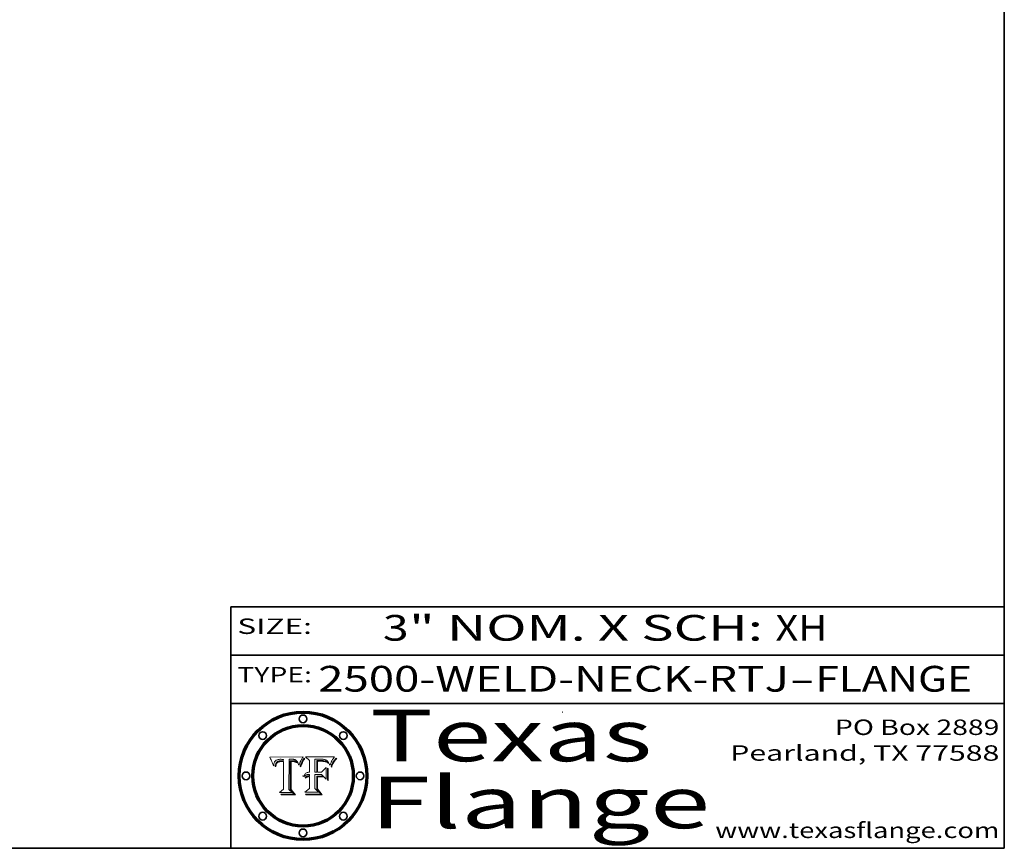
# Model space of a CAD drawing. Extents: x 0 to 10.8, y 0 to 8.2.
# Drawn here: x 6.9 to 10.8, y 0.2 to 3.5 of the extents above; entities that cross this region are included whole.
import ezdxf
from ezdxf.enums import TextEntityAlignment as Align

# ---------------------------------------------------------------- set-up
doc = ezdxf.new("R2010")
doc.units = 0
doc.header["$MEASUREMENT"] = 0
doc.layers.get('0').update_dxf_attribs({"lineweight": 13})
doc.layers.add('1', color=7, linetype='Continuous', lineweight=13)
doc.styles.get("Standard").update_dxf_attribs({"font": 'isocp.shx'})

# ---------------------------------------------------------------- blocks, each defined once
blk = doc.blocks.new('BLOCK1')
at = {"color": 7, "lineweight": 13, "ltscale": 0.03937}
for s, p, p2 in [('2500-WELD-NECK-RTJ', (8.088444, 0.858248), (9.914351, 0.858248)), ('FLANGE', (10.017399, 0.858248), (10.625019, 0.858248)), ('-', (9.915875, 0.858248), (10.015875, 0.858248))]:
    blk.add_text(s, height=0.1, dxfattribs=at).set_placement(p, p2, align=Align.FIT)
blk = doc.blocks.new('BLOCK2')
at = {"color": 7, "lineweight": 13, "ltscale": 0.03937}
for s, p, p2 in [('3', (8.339405, 1.055967), (8.439405, 1.055967)), ('" NOM. X SCH: ', (8.440929, 1.055967), (9.860741, 1.055967)), ('XH', (9.862265, 1.055967), (10.063789, 1.055967))]:
    blk.add_text(s, height=0.1, dxfattribs=at).set_placement(p, p2, align=Align.FIT)
blk = doc.blocks.new('BLOCK3')
at = {"color": 7, "lineweight": 13, "ltscale": 0.03937}
for s, p, p2 in [('PO Box 2889', (10.093103, 0.689966), (10.730818, 0.689966)), ('Pearland, TX 77588', (9.686702, 0.589966), (10.730818, 0.589966)), ('www.texasflange.com', (9.628644, 0.289966), (10.730818, 0.289966))]:
    blk.add_text(s, height=0.06, dxfattribs=at).set_placement(p, p2, align=Align.FIT)
blk = doc.blocks.new('BLOCK4')
at = {"color": 7, "lineweight": 13, "ltscale": 0.03937}
for s, p, p2 in [('Texas', (8.289209, 0.587871), (9.383692, 0.587871)), ('Flange', (8.289209, 0.327871), (9.608945, 0.327871))]:
    blk.add_text(s, height=0.2, dxfattribs=at).set_placement(p, p2, align=Align.FIT)
blk = doc.blocks.new('BLOCK5')
at = {"color": 7, "lineweight": 5, "ltscale": 0.00324}
blk.add_line((8.029831, 0.605292), (7.900255, 0.604209), dxfattribs=at)
at = {"color": 7, "lineweight": 5, "ltscale": 0.000103}
blk.add_line((7.900255, 0.604209), (7.902151, 0.600546), dxfattribs=at)
at = {"color": 7, "lineweight": 5, "ltscale": 0.0001}
blk.add_line((7.902151, 0.600546), (7.903945, 0.596951), dxfattribs=at)
at = {"color": 7, "lineweight": 5, "ltscale": 9.8e-05}
blk.add_line((7.903945, 0.596951), (7.905638, 0.593424), dxfattribs=at)
at = {"color": 7, "lineweight": 5, "ltscale": 9.5e-05}
for p, q in [((7.905638, 0.593424), (7.907229, 0.589967)), ((7.913659, 0.573722), (7.915938, 0.570681))]:
    blk.add_line(p, q, dxfattribs=at)
at = {"color": 7, "lineweight": 5, "ltscale": 9.3e-05}
blk.add_line((7.907229, 0.589967), (7.908719, 0.58658), dxfattribs=at)
at = {"color": 7, "lineweight": 5, "ltscale": 9e-05}
blk.add_line((7.908719, 0.58658), (7.910106, 0.583262), dxfattribs=at)
at = {"color": 7, "lineweight": 5, "ltscale": 8.7e-05}
blk.add_line((7.910106, 0.583262), (7.911392, 0.580013), dxfattribs=at)
at = {"color": 7, "lineweight": 5, "ltscale": 8.5e-05}
blk.add_line((7.911392, 0.580013), (7.912577, 0.576833), dxfattribs=at)
at = {"color": 7, "lineweight": 5, "ltscale": 8.2e-05}
blk.add_line((7.912577, 0.576833), (7.913659, 0.573722), dxfattribs=at)
at = {"color": 7, "lineweight": 5, "ltscale": 6.6e-05}
blk.add_line((7.915938, 0.570681), (7.916123, 0.573306), dxfattribs=at)
at = {"color": 7, "lineweight": 5, "ltscale": 6.2e-05}
for p, q in [((7.916123, 0.573306), (7.916418, 0.575775)), ((8.011871, 0.576531), (8.012525, 0.574142)), ((7.921734, 0.569565), (7.921454, 0.567111))]:
    blk.add_line(p, q, dxfattribs=at)
at = {"color": 7, "lineweight": 5, "ltscale": 5.9e-05}
for p, q in [((7.916418, 0.575775), (7.916824, 0.578087)), ((8.011163, 0.578771), (8.011871, 0.576531))]:
    blk.add_line(p, q, dxfattribs=at)
at = {"color": 7, "lineweight": 5, "ltscale": 5.5e-05}
for p, q in [((7.916824, 0.578087), (7.917339, 0.580242)), ((7.922543, 0.574013), (7.922096, 0.571866)), ((7.951177, 0.595142), (7.953361, 0.594908)), ((7.988236, 0.595943), (7.990431, 0.595799))]:
    blk.add_line(p, q, dxfattribs=at)
at = {"color": 7, "lineweight": 5, "ltscale": 5.2e-05}
for p, q in [((7.917339, 0.580242), (7.917966, 0.58224)), ((7.923073, 0.576006), (7.922543, 0.574013)), ((7.990431, 0.595799), (7.992506, 0.595562)), ((8.014802, 0.574562), (8.015467, 0.576534))]:
    blk.add_line(p, q, dxfattribs=at)
at = {"color": 7, "lineweight": 5, "ltscale": 5e-05}
for p, q in [((7.917966, 0.58224), (7.918703, 0.584081)), ((7.938912, 0.589269), (7.936934, 0.588921)), ((7.94287, 0.595557), (7.944881, 0.595532)), ((8.008726, 0.584579), (8.009591, 0.582795))]:
    blk.add_line(p, q, dxfattribs=at)
at = {"color": 7, "lineweight": 5, "ltscale": 4.7e-05}
for p, q in [((7.918703, 0.584081), (7.919549, 0.585767)), ((7.936934, 0.588921), (7.935095, 0.588473)), ((7.994457, 0.595229), (7.996287, 0.5948)), ((8.007806, 0.586212), (8.008726, 0.584579)), ((8.01683, 0.580272), (8.017528, 0.582038))]:
    blk.add_line(p, q, dxfattribs=at)
at = {"color": 7, "lineweight": 5, "ltscale": 4.5e-05}
for p, q in [((7.919549, 0.585767), (7.920506, 0.587294)), ((7.92513, 0.573132), (7.925573, 0.574872)), ((7.935095, 0.588473), (7.933397, 0.587925)), ((7.937799, 0.586203), (7.939577, 0.586511)), ((7.996287, 0.5948), (7.997995, 0.594276))]:
    blk.add_line(p, q, dxfattribs=at)
at = {"color": 7, "lineweight": 5, "ltscale": 4.3e-05}
for p, q in [((7.920506, 0.587294), (7.921574, 0.588665)), ((7.92516, 0.581064), (7.924381, 0.579533)), ((7.997995, 0.594276), (7.99958, 0.593658)), ((8.018954, 0.58536), (8.019684, 0.586917))]:
    blk.add_line(p, q, dxfattribs=at)
at = {"color": 7, "lineweight": 5, "ltscale": 4.2e-05}
for p, q in [((7.921574, 0.588665), (7.922751, 0.58988)), ((7.922751, 0.58988), (7.924063, 0.590958)), ((7.925573, 0.574872), (7.926092, 0.57648)), ((7.933397, 0.587925), (7.931839, 0.587279)), ((7.936151, 0.585809), (7.937799, 0.586203)), ((8.00581, 0.589025), (8.006836, 0.587694)), ((8.019684, 0.586917), (8.020426, 0.588405))]:
    blk.add_line(p, q, dxfattribs=at)
at = {"color": 7, "lineweight": 5, "ltscale": 4.8e-05}
for p, q in [((7.923684, 0.577847), (7.923073, 0.576006)), ((7.924766, 0.571259), (7.92513, 0.573132)), ((7.927152, 0.592775), (7.92893, 0.593513)), ((7.939577, 0.586511), (7.941484, 0.58673))]:
    blk.add_line(p, q, dxfattribs=at)
at = {"color": 7, "lineweight": 5, "ltscale": 4.6e-05}
for p, q in [((7.924381, 0.579533), (7.923684, 0.577847)), ((7.92553, 0.591923), (7.927152, 0.592775)), ((8.017528, 0.582038), (8.018235, 0.583734))]:
    blk.add_line(p, q, dxfattribs=at)
at = {"color": 7, "lineweight": 5, "ltscale": 4.4e-05}
for p, q in [((7.924063, 0.590958), (7.92553, 0.591923)), ((8.006836, 0.587694), (8.007806, 0.586212)), ((8.018235, 0.583734), (8.018954, 0.58536)), ((8.029019, 0.60375), (8.029831, 0.605292))]:
    blk.add_line(p, q, dxfattribs=at)
at = {"color": 7, "lineweight": 5, "ltscale": 4.1e-05}
for p, q in [((7.926023, 0.582444), (7.92516, 0.581064)), ((7.99958, 0.593658), (8.001043, 0.592944))]:
    blk.add_line(p, q, dxfattribs=at)
at = {"color": 7, "lineweight": 5, "ltscale": 3.9e-05}
for p, q in [((7.926968, 0.58367), (7.926023, 0.582444)), ((8.001043, 0.592944), (8.002384, 0.592136))]:
    blk.add_line(p, q, dxfattribs=at)
at = {"color": 7, "lineweight": 5, "ltscale": 7.7e-05}
blk.add_line((7.926092, 0.57648), (7.92736, 0.579297), dxfattribs=at)
at = {"color": 7, "lineweight": 5, "ltscale": 7.4e-05}
blk.add_line((7.929138, 0.585687), (7.926968, 0.58367), dxfattribs=at)
at = {"color": 7, "lineweight": 5, "ltscale": 6.9e-05}
for p, q in [((7.92736, 0.579297), (7.928935, 0.581582)), ((7.930843, 0.583356), (7.93324, 0.584759))]:
    blk.add_line(p, q, dxfattribs=at)
at = {"color": 7, "lineweight": 5, "ltscale": 5.1e-05}
for p, q in [((7.92893, 0.593513), (7.930864, 0.594138)), ((7.941484, 0.58673), (7.943519, 0.58686)), ((7.944881, 0.595532), (7.946936, 0.595454)), ((8.015467, 0.576534), (8.016143, 0.578438)), ((7.924478, 0.569252), (7.924766, 0.571259))]:
    blk.add_line(p, q, dxfattribs=at)
at = {"color": 7, "lineweight": 5, "ltscale": 6.5e-05}
blk.add_line((7.928935, 0.581582), (7.930843, 0.583356), dxfattribs=at)
at = {"color": 7, "lineweight": 5, "ltscale": 3.8e-05}
for p, q in [((7.930418, 0.586532), (7.929138, 0.585687)), ((7.93324, 0.584759), (7.93463, 0.585327)), ((8.002384, 0.592136), (8.003601, 0.591231)), ((8.003601, 0.591231), (8.004733, 0.590204))]:
    blk.add_line(p, q, dxfattribs=at)
at = {"color": 7, "lineweight": 5, "ltscale": 4e-05}
for p, q in [((7.931839, 0.587279), (7.930418, 0.586532)), ((7.93463, 0.585327), (7.936151, 0.585809)), ((8.004733, 0.590204), (8.00581, 0.589025)), ((8.020426, 0.588405), (8.021177, 0.589826))]:
    blk.add_line(p, q, dxfattribs=at)
at = {"color": 7, "lineweight": 5, "ltscale": 5.4e-05}
for p, q in [((7.930864, 0.594138), (7.932953, 0.594648)), ((7.943519, 0.58686), (7.945682, 0.586905)), ((7.949034, 0.595323), (7.951177, 0.595142)), ((8.014147, 0.572519), (8.014802, 0.574562)), ((7.924266, 0.567111), (7.924478, 0.569252))]:
    blk.add_line(p, q, dxfattribs=at)
at = {"color": 7, "lineweight": 5, "ltscale": 5.7e-05}
for p, q in [((7.932953, 0.594648), (7.9352, 0.595046)), ((7.943286, 0.589667), (7.941029, 0.589518)), ((8.012525, 0.574142), (8.014147, 0.572519))]:
    blk.add_line(p, q, dxfattribs=at)
at = {"color": 7, "lineweight": 5, "ltscale": 6e-05}
for p, q in [((7.9352, 0.595046), (7.9376, 0.595331)), ((7.945682, 0.589716), (7.943286, 0.589667))]:
    blk.add_line(p, q, dxfattribs=at)
at = {"color": 7, "lineweight": 5, "ltscale": 6.4e-05}
blk.add_line((7.9376, 0.595331), (7.940158, 0.5955), dxfattribs=at)
at = {"color": 7, "lineweight": 5, "ltscale": 5.3e-05}
for p, q in [((7.941029, 0.589518), (7.938912, 0.589269)), ((7.946936, 0.595454), (7.949034, 0.595323)), ((8.009591, 0.582795), (8.010404, 0.580859))]:
    blk.add_line(p, q, dxfattribs=at)
at = {"color": 7, "lineweight": 5, "ltscale": 6.8e-05}
blk.add_line((7.940158, 0.5955), (7.94287, 0.595557), dxfattribs=at)
at = {"color": 7, "lineweight": 5, "ltscale": 0.000162}
blk.add_line((7.952171, 0.589608), (7.945682, 0.589716), dxfattribs=at)
at = {"color": 7, "lineweight": 5, "ltscale": 0.000192}
blk.add_line((7.945682, 0.586905), (7.953361, 0.586796), dxfattribs=at)
at = {"color": 7, "lineweight": 5, "ltscale": 0.000136}
blk.add_line((7.953361, 0.594908), (7.952171, 0.589608), dxfattribs=at)
at = {"color": 7, "lineweight": 5, "ltscale": 0.00269}
blk.add_line((7.953361, 0.586796), (7.953361, 0.479178), dxfattribs=at)
at = {"color": 7, "lineweight": 5, "ltscale": 0.002931}
blk.add_line((7.974885, 0.478313), (7.976183, 0.595557), dxfattribs=at)
at = {"color": 7, "lineweight": 5, "ltscale": 4.9e-05}
for p, q in [((7.976183, 0.595557), (7.97813, 0.595713)), ((7.97813, 0.595713), (7.980077, 0.595835)), ((7.980077, 0.595835), (7.982024, 0.59592)), ((7.982024, 0.59592), (7.983971, 0.595973)), ((7.983971, 0.595973), (7.985918, 0.595991)), ((7.992506, 0.595562), (7.994457, 0.595229)), ((8.016143, 0.578438), (8.01683, 0.580272))]:
    blk.add_line(p, q, dxfattribs=at)
at = {"color": 7, "lineweight": 5, "ltscale": 5.8e-05}
for p, q in [((7.985918, 0.595991), (7.988236, 0.595943)), ((7.922096, 0.571866), (7.921734, 0.569565))]:
    blk.add_line(p, q, dxfattribs=at)
at = {"color": 7, "lineweight": 5, "ltscale": 5.6e-05}
blk.add_line((8.010404, 0.580859), (8.011163, 0.578771), dxfattribs=at)
at = {"color": 7, "lineweight": 5, "ltscale": 0.0004}
blk.add_line((8.021177, 0.589826), (8.029019, 0.60375), dxfattribs=at)
at = {"color": 7, "lineweight": 5, "ltscale": 7e-05}
blk.add_line((7.921454, 0.567111), (7.924266, 0.567111), dxfattribs=at)
at = {"color": 7, "lineweight": 5, "ltscale": 0.000493}
blk.add_line((7.953361, 0.479178), (7.93822, 0.466523), dxfattribs=at)
at = {"color": 7, "lineweight": 5, "ltscale": 0.001236}
blk.add_line((7.93822, 0.466523), (7.987647, 0.466523), dxfattribs=at)
at = {"color": 7, "lineweight": 5, "ltscale": 0.000434}
blk.add_line((7.987647, 0.466523), (7.974885, 0.478313), dxfattribs=at)
blk = doc.blocks.new('BLOCK6')
at = {"color": 7, "lineweight": 5, "ltscale": 0.000505}
blk.add_line((8.03978, 0.605292), (8.054382, 0.591339), dxfattribs=at)
at = {"color": 7, "lineweight": 5, "ltscale": 0.002807}
blk.add_line((8.152051, 0.605292), (8.03978, 0.605292), dxfattribs=at)
at = {"color": 7, "lineweight": 5, "ltscale": 0.001141}
blk.add_line((8.054382, 0.591339), (8.054382, 0.545696), dxfattribs=at)
at = {"color": 7, "lineweight": 5, "ltscale": 0.001265}
blk.add_line((8.076014, 0.545696), (8.076014, 0.596315), dxfattribs=at)
at = {"color": 7, "lineweight": 5, "ltscale": 0.0001}
blk.add_line((8.076014, 0.596315), (8.080016, 0.596207), dxfattribs=at)
at = {"color": 7, "lineweight": 5, "ltscale": 0.000262}
blk.add_line((8.080016, 0.596207), (8.090507, 0.596099), dxfattribs=at)
at = {"color": 7, "lineweight": 5, "ltscale": 7.8e-05}
for p, q in [((8.085749, 0.590474), (8.082612, 0.590366)), ((8.117954, 0.587933), (8.115029, 0.588965))]:
    blk.add_line(p, q, dxfattribs=at)
at = {"color": 7, "lineweight": 5, "ltscale": 0.001117}
blk.add_line((8.082612, 0.590366), (8.082612, 0.545696), dxfattribs=at)
at = {"color": 7, "lineweight": 5, "ltscale": 6.7e-05}
for p, q in [((8.085316, 0.587445), (8.087994, 0.58764)), ((8.120915, 0.584246), (8.123219, 0.582873)), ((8.036938, 0.537626), (8.03538, 0.535451)), ((8.043013, 0.542615), (8.040755, 0.541208))]:
    blk.add_line(p, q, dxfattribs=at)
at = {"color": 7, "lineweight": 5, "ltscale": 0.001044}
blk.add_line((8.085316, 0.545696), (8.085316, 0.587445), dxfattribs=at)
at = {"color": 7, "lineweight": 5, "ltscale": 6.8e-05}
for p, q in [((8.088465, 0.590591), (8.085749, 0.590474)), ((8.122807, 0.58518), (8.120546, 0.586671))]:
    blk.add_line(p, q, dxfattribs=at)
at = {"color": 7, "lineweight": 5, "ltscale": 6.3e-05}
for p, q in [((8.087994, 0.58764), (8.090491, 0.587792)), ((8.09689, 0.587987), (8.099417, 0.587969)), ((8.126338, 0.581511), (8.124737, 0.583461)), ((8.127607, 0.579333), (8.126338, 0.581511))]:
    blk.add_line(p, q, dxfattribs=at)
at = {"color": 7, "lineweight": 5, "ltscale": 7e-05}
for p, q in [((8.091251, 0.590682), (8.088465, 0.590591)), ((8.130044, 0.580736), (8.131463, 0.578313))]:
    blk.add_line(p, q, dxfattribs=at)
at = {"color": 7, "lineweight": 5, "ltscale": 5.8e-05}
for p, q in [((8.090491, 0.587792), (8.092805, 0.5879)), ((8.110827, 0.595125), (8.113085, 0.594648)), ((8.134311, 0.572844), (8.135177, 0.575007))]:
    blk.add_line(p, q, dxfattribs=at)
at = {"color": 7, "lineweight": 5, "ltscale": 0.000154}
blk.add_line((8.090507, 0.596099), (8.096672, 0.596207), dxfattribs=at)
at = {"color": 7, "lineweight": 5, "ltscale": 7.1e-05}
for p, q in [((8.094107, 0.590747), (8.091251, 0.590682)), ((8.102909, 0.596033), (8.10574, 0.595817)), ((8.113329, 0.586844), (8.116087, 0.586202)), ((8.140617, 0.587735), (8.14189, 0.590261))]:
    blk.add_line(p, q, dxfattribs=at)
at = {"color": 7, "lineweight": 5, "ltscale": 5.3e-05}
for p, q in [((8.092805, 0.5879), (8.094938, 0.587964)), ((8.104068, 0.587826), (8.106191, 0.5877)), ((8.124398, 0.58835), (8.125804, 0.586758)), ((8.136889, 0.57926), (8.137697, 0.581201))]:
    blk.add_line(p, q, dxfattribs=at)
at = {"color": 7, "lineweight": 5, "ltscale": 7.3e-05}
blk.add_line((8.097032, 0.590786), (8.094107, 0.590747), dxfattribs=at)
at = {"color": 7, "lineweight": 5, "ltscale": 4.9e-05}
for p, q in [((8.094938, 0.587964), (8.09689, 0.587987)), ((8.122994, 0.589734), (8.124398, 0.58835)), ((8.137697, 0.581201), (8.138474, 0.583019)), ((8.148372, 0.600311), (8.149522, 0.601895)), ((8.047222, 0.536498), (8.049152, 0.536744)), ((8.038381, 0.532799), (8.04004, 0.533868)), ((8.052347, 0.531458), (8.050394, 0.531249))]:
    blk.add_line(p, q, dxfattribs=at)
at = {"color": 7, "lineweight": 5, "ltscale": 8e-05}
for p, q in [((8.096672, 0.596207), (8.099887, 0.596163)), ((8.054382, 0.545696), (8.051189, 0.545309))]:
    blk.add_line(p, q, dxfattribs=at)
at = {"color": 7, "lineweight": 5, "ltscale": 7.5e-05}
for p, q in [((8.100026, 0.590798), (8.097032, 0.590786)), ((8.131463, 0.578313), (8.132887, 0.575682))]:
    blk.add_line(p, q, dxfattribs=at)
at = {"color": 7, "lineweight": 5, "ltscale": 6e-05}
blk.add_line((8.099417, 0.587969), (8.101811, 0.587915), dxfattribs=at)
at = {"color": 7, "lineweight": 5, "ltscale": 7.6e-05}
for p, q in [((8.099887, 0.596163), (8.102909, 0.596033)), ((8.051189, 0.545309), (8.048231, 0.544665))]:
    blk.add_line(p, q, dxfattribs=at)
at = {"color": 7, "lineweight": 5, "ltscale": 0.000106}
blk.add_line((8.104273, 0.590684), (8.100026, 0.590798), dxfattribs=at)
at = {"color": 7, "lineweight": 5, "ltscale": 5.6e-05}
for p, q in [((8.101811, 0.587915), (8.104068, 0.587826)), ((8.136049, 0.577196), (8.136889, 0.57926))]:
    blk.add_line(p, q, dxfattribs=at)
at = {"color": 7, "lineweight": 5, "ltscale": 9.8e-05}
blk.add_line((8.108189, 0.59034), (8.104273, 0.590684), dxfattribs=at)
at = {"color": 7, "lineweight": 5, "ltscale": 6.6e-05}
for p, q in [((8.10574, 0.595817), (8.108379, 0.595514)), ((8.118538, 0.585356), (8.120915, 0.584246)), ((8.128628, 0.582951), (8.130044, 0.580736)), ((8.03873, 0.539544), (8.036938, 0.537626)), ((8.040755, 0.541208), (8.03873, 0.539544))]:
    blk.add_line(p, q, dxfattribs=at)
at = {"color": 7, "lineweight": 5, "ltscale": 5e-05}
for p, q in [((8.106191, 0.5877), (8.108179, 0.58754)), ((8.11515, 0.594086), (8.117024, 0.593438)), ((8.049152, 0.536744), (8.051138, 0.536826))]:
    blk.add_line(p, q, dxfattribs=at)
at = {"color": 7, "lineweight": 5, "ltscale": 4.7e-05}
for p, q in [((8.108179, 0.58754), (8.110031, 0.587343)), ((8.032967, 0.530337), (8.033725, 0.528606))]:
    blk.add_line(p, q, dxfattribs=at)
at = {"color": 7, "lineweight": 5, "ltscale": 9.1e-05}
blk.add_line((8.111775, 0.589767), (8.108189, 0.59034), dxfattribs=at)
at = {"color": 7, "lineweight": 5, "ltscale": 6.2e-05}
blk.add_line((8.108379, 0.595514), (8.110827, 0.595125), dxfattribs=at)
at = {"color": 7, "lineweight": 5, "ltscale": 4.3e-05}
for p, q in [((8.110031, 0.587343), (8.111747, 0.587112)), ((8.118707, 0.592701), (8.120198, 0.591881)), ((8.120198, 0.591881), (8.121594, 0.59091)), ((8.13922, 0.584714), (8.139935, 0.586286))]:
    blk.add_line(p, q, dxfattribs=at)
at = {"color": 7, "lineweight": 5, "ltscale": 4e-05}
for p, q in [((8.111747, 0.587112), (8.113329, 0.586844)), ((8.139935, 0.586286), (8.140617, 0.587735)), ((8.052773, 0.536748), (8.054382, 0.53661)), ((8.045129, 0.526349), (8.046567, 0.527039)), ((8.046567, 0.527039), (8.048048, 0.527603)), ((8.048048, 0.527603), (8.049571, 0.528042)), ((8.049571, 0.528042), (8.051134, 0.528356)), ((8.051134, 0.528356), (8.052737, 0.528543))]:
    blk.add_line(p, q, dxfattribs=at)
at = {"color": 7, "lineweight": 5, "ltscale": 8.4e-05}
blk.add_line((8.115029, 0.588965), (8.111775, 0.589767), dxfattribs=at)
at = {"color": 7, "lineweight": 5, "ltscale": 5.4e-05}
for p, q in [((8.113085, 0.594648), (8.11515, 0.594086)), ((8.150747, 0.603555), (8.152051, 0.605292)), ((8.033725, 0.528606), (8.035222, 0.530168))]:
    blk.add_line(p, q, dxfattribs=at)
at = {"color": 7, "lineweight": 5, "ltscale": 6.5e-05}
for p, q in [((8.116087, 0.586202), (8.118538, 0.585356)), ((8.124737, 0.583461), (8.122807, 0.58518))]:
    blk.add_line(p, q, dxfattribs=at)
at = {"color": 7, "lineweight": 5, "ltscale": 4.6e-05}
for p, q in [((8.117024, 0.593438), (8.118707, 0.592701)), ((8.121594, 0.59091), (8.122994, 0.589734)), ((8.138474, 0.583019), (8.13922, 0.584714)), ((8.1473, 0.598802), (8.148372, 0.600311)), ((8.039021, 0.52592), (8.037725, 0.524604)), ((8.048522, 0.530904), (8.046733, 0.53042))]:
    blk.add_line(p, q, dxfattribs=at)
at = {"color": 7, "lineweight": 5, "ltscale": 7.2e-05}
for p, q in [((8.120546, 0.586671), (8.117954, 0.587933)), ((8.125449, 0.581235), (8.127607, 0.579333)), ((8.048231, 0.544665), (8.045504, 0.543768)), ((8.034058, 0.533022), (8.032967, 0.530337))]:
    blk.add_line(p, q, dxfattribs=at)
at = {"color": 7, "lineweight": 5, "ltscale": 6.9e-05}
for p, q in [((8.123219, 0.582873), (8.125449, 0.581235)), ((8.143089, 0.592394), (8.144543, 0.594729)), ((8.03538, 0.535451), (8.034058, 0.533022)), ((8.045504, 0.543768), (8.043013, 0.542615))]:
    blk.add_line(p, q, dxfattribs=at)
at = {"color": 7, "lineweight": 5, "ltscale": 5.7e-05}
blk.add_line((8.125804, 0.586758), (8.127215, 0.584958), dxfattribs=at)
at = {"color": 7, "lineweight": 5, "ltscale": 6.1e-05}
for p, q in [((8.127215, 0.584958), (8.128628, 0.582951)), ((8.14189, 0.590261), (8.143089, 0.592394))]:
    blk.add_line(p, q, dxfattribs=at)
at = {"color": 7, "lineweight": 5, "ltscale": 7.9e-05}
blk.add_line((8.132887, 0.575682), (8.134311, 0.572844), dxfattribs=at)
at = {"color": 7, "lineweight": 5, "ltscale": 5.9e-05}
blk.add_line((8.135177, 0.575007), (8.136049, 0.577196), dxfattribs=at)
at = {"color": 7, "lineweight": 5, "ltscale": 3.8e-05}
blk.add_line((8.144543, 0.594729), (8.145386, 0.596012), dxfattribs=at)
at = {"color": 7, "lineweight": 5, "ltscale": 4.1e-05}
for p, q in [((8.145386, 0.596012), (8.146304, 0.597369)), ((8.051138, 0.536826), (8.052773, 0.536748)), ((8.042372, 0.524592), (8.04373, 0.525533)), ((8.04373, 0.525533), (8.045129, 0.526349)), ((8.052737, 0.528543), (8.054382, 0.528606))]:
    blk.add_line(p, q, dxfattribs=at)
at = {"color": 7, "lineweight": 5, "ltscale": 4.4e-05}
for p, q in [((8.146304, 0.597369), (8.1473, 0.598802)), ((8.03978, 0.522333), (8.041057, 0.523526))]:
    blk.add_line(p, q, dxfattribs=at)
at = {"color": 7, "lineweight": 5, "ltscale": 5.2e-05}
for p, q in [((8.149522, 0.601895), (8.150747, 0.603555)), ((8.035222, 0.530168), (8.036774, 0.531566))]:
    blk.add_line(p, q, dxfattribs=at)
at = {"color": 7, "lineweight": 5, "ltscale": 4.8e-05}
for p, q in [((8.04004, 0.533868), (8.041754, 0.534771)), ((8.041754, 0.534771), (8.043522, 0.535512)), ((8.043522, 0.535512), (8.045345, 0.536087)), ((8.045345, 0.536087), (8.047222, 0.536498)), ((8.050394, 0.531249), (8.048522, 0.530904))]:
    blk.add_line(p, q, dxfattribs=at)
at = {"color": 7, "lineweight": 5, "ltscale": 0.000127}
blk.add_line((8.054382, 0.53661), (8.054382, 0.531527), dxfattribs=at)
at = {"color": 7, "lineweight": 5, "ltscale": 0.000165}
blk.add_line((8.082612, 0.545696), (8.076014, 0.545696), dxfattribs=at)
at = {"color": 7, "lineweight": 5, "ltscale": 0.001363}
blk.add_line((8.076014, 0.482097), (8.076014, 0.53661), dxfattribs=at)
at = {"color": 7, "lineweight": 5, "ltscale": 0.000619}
blk.add_line((8.076014, 0.53661), (8.100782, 0.53661), dxfattribs=at)
at = {"color": 7, "lineweight": 5, "ltscale": 0.000408}
blk.add_line((8.101647, 0.545696), (8.085316, 0.545696), dxfattribs=at)
at = {"color": 7, "lineweight": 5, "ltscale": 0.000639}
blk.add_line((8.100782, 0.53661), (8.118953, 0.518655), dxfattribs=at)
at = {"color": 7, "lineweight": 5, "ltscale": 0.000629}
blk.add_line((8.118953, 0.563975), (8.101647, 0.545696), dxfattribs=at)
at = {"color": 7, "lineweight": 5, "ltscale": 0.001133}
blk.add_line((8.118953, 0.518655), (8.118953, 0.563975), dxfattribs=at)
at = {"color": 7, "lineweight": 5, "ltscale": 5.1e-05}
for p, q in [((8.036774, 0.531566), (8.038381, 0.532799)), ((8.054382, 0.531527), (8.052347, 0.531458))]:
    blk.add_line(p, q, dxfattribs=at)
at = {"color": 7, "lineweight": 5, "ltscale": 7.7e-05}
blk.add_line((8.037725, 0.524604), (8.03978, 0.522333), dxfattribs=at)
at = {"color": 7, "lineweight": 5, "ltscale": 4.5e-05}
for p, q in [((8.0404, 0.527097), (8.039021, 0.52592)), ((8.041859, 0.528135), (8.0404, 0.527097)), ((8.043403, 0.529035), (8.041859, 0.528135)), ((8.045027, 0.529796), (8.043403, 0.529035)), ((8.046733, 0.53042), (8.045027, 0.529796))]:
    blk.add_line(p, q, dxfattribs=at)
at = {"color": 7, "lineweight": 5, "ltscale": 4.2e-05}
blk.add_line((8.041057, 0.523526), (8.042372, 0.524592), dxfattribs=at)
at = {"color": 7, "lineweight": 5, "ltscale": 0.001163}
blk.add_line((8.054382, 0.528606), (8.054382, 0.482097), dxfattribs=at)
at = {"color": 7, "lineweight": 5, "ltscale": 0.000564}
blk.add_line((8.054382, 0.482097), (8.036753, 0.468038), dxfattribs=at)
at = {"color": 7, "lineweight": 5, "ltscale": 0.001328}
blk.add_line((8.036753, 0.468038), (8.089859, 0.468038), dxfattribs=at)
at = {"color": 7, "lineweight": 5, "ltscale": 0.000493}
blk.add_line((8.089859, 0.468038), (8.076014, 0.482097), dxfattribs=at)

msp = doc.modelspace()

# ---------------------------------------------------------------- linework, layer by layer
at = {"color": 7, "lineweight": 13, "ltscale": 0.03937}
for points in [[(8.029831, 0.605292), (8.029019, 0.60375), (8.021177, 0.589826), (8.020426, 0.588405), (8.019684, 0.586917), (8.018954, 0.58536), (8.018235, 0.583734), (8.017528, 0.582038), (8.01683, 0.580272), (8.016143, 0.578438), (8.015467, 0.576534), (8.014802, 0.574562), (8.014147, 0.572519), (8.012525, 0.574142), (8.011871, 0.576531), (8.011163, 0.578771), (8.010404, 0.580859), (8.009591, 0.582795), (8.008726, 0.584579), (8.007806, 0.586212), (8.006836, 0.587694), (8.00581, 0.589025), (8.004733, 0.590204), (8.003601, 0.591231), (8.002384, 0.592136), (8.001043, 0.592944), (7.99958, 0.593658), (7.997995, 0.594276), (7.996287, 0.5948), (7.994457, 0.595229), (7.992506, 0.595562), (7.990431, 0.595799), (7.988236, 0.595943), (7.985918, 0.595991), (7.983971, 0.595973), (7.982024, 0.59592), (7.980077, 0.595835), (7.97813, 0.595713), (7.976183, 0.595557), (7.974885, 0.478313), (7.987647, 0.466523), (7.93822, 0.466523), (7.953361, 0.479178), (7.953361, 0.586796), (7.945682, 0.586905), (7.943519, 0.58686), (7.941484, 0.58673), (7.939577, 0.586511), (7.937799, 0.586203), (7.936151, 0.585809), (7.93463, 0.585327), (7.93324, 0.584759), (7.930843, 0.583356), (7.928935, 0.581582), (7.92736, 0.579297), (7.926092, 0.57648), (7.925573, 0.574872), (7.92513, 0.573132), (7.924766, 0.571259), (7.924478, 0.569252), (7.924266, 0.567111), (7.921454, 0.567111), (7.921734, 0.569565), (7.922096, 0.571866), (7.922543, 0.574013), (7.923073, 0.576006), (7.923684, 0.577847), (7.924381, 0.579533), (7.92516, 0.581064), (7.926023, 0.582444), (7.926968, 0.58367), (7.929138, 0.585687), (7.930418, 0.586532), (7.931839, 0.587279), (7.933397, 0.587925), (7.935095, 0.588473), (7.936934, 0.588921), (7.938912, 0.589269), (7.941029, 0.589518), (7.943286, 0.589667), (7.945682, 0.589716), (7.952171, 0.589608), (7.953361, 0.594908), (7.951177, 0.595142), (7.949034, 0.595323), (7.946936, 0.595454), (7.944881, 0.595532), (7.94287, 0.595557), (7.940158, 0.5955), (7.9376, 0.595331), (7.9352, 0.595046), (7.932953, 0.594648), (7.930864, 0.594138), (7.92893, 0.593513), (7.927152, 0.592775), (7.92553, 0.591923), (7.924063, 0.590958), (7.922751, 0.58988), (7.921574, 0.588665), (7.920506, 0.587294), (7.919549, 0.585767), (7.918703, 0.584081), (7.917966, 0.58224), (7.917339, 0.580242), (7.916824, 0.578087), (7.916418, 0.575775), (7.916123, 0.573306), (7.915938, 0.570681), (7.913659, 0.573722), (7.912577, 0.576833), (7.911392, 0.580013), (7.910106, 0.583262), (7.908719, 0.58658), (7.907229, 0.589967), (7.905638, 0.593424), (7.903945, 0.596951), (7.902151, 0.600546), (7.900255, 0.604209)], [(8.007766, 0.581604), (8.006072, 0.582632), (8.004322, 0.583551), (8.002516, 0.584363), (8.000652, 0.585066), (7.998734, 0.58566), (7.996758, 0.586148), (7.994728, 0.586526), (7.992641, 0.586796), (7.990496, 0.586959), (7.988297, 0.587013), (7.986785, 0.586983), (7.985234, 0.586896), (7.983644, 0.586751), (7.983538, 0.477987), (8.000735, 0.457653), (7.945466, 0.457653), (7.942978, 0.460574), (7.994786, 0.460574), (7.980293, 0.477123), (7.980293, 0.589826), (7.986134, 0.589934), (7.988171, 0.589916), (7.990086, 0.589866), (7.991879, 0.589782), (7.993549, 0.589665), (7.995098, 0.589514), (7.997828, 0.589112), (8.000069, 0.588575), (8.001862, 0.587888), (8.003455, 0.586953), (8.004886, 0.585755), (8.006157, 0.584294), (8.007269, 0.582567)], [(8.036644, 0.598478), (8.035144, 0.596448), (8.033629, 0.594168), (8.032099, 0.591638), (8.030552, 0.588855), (8.028992, 0.585822), (8.027416, 0.582539), (8.025824, 0.579005), (8.024219, 0.575219), (8.022597, 0.571182), (8.020961, 0.566895), (8.018149, 0.567869), (8.020069, 0.573183), (8.021652, 0.577253), (8.023227, 0.581049), (8.024791, 0.584573), (8.026342, 0.587825), (8.027884, 0.590802), (8.029413, 0.593508), (8.030933, 0.595943), (8.032442, 0.598104), (8.03394, 0.599991)], [(8.03978, 0.605292), (8.152051, 0.605292), (8.150747, 0.603555), (8.149522, 0.601895), (8.148372, 0.600311), (8.1473, 0.598802), (8.146304, 0.597369), (8.145386, 0.596012), (8.144543, 0.594729), (8.143089, 0.592394), (8.14189, 0.590261), (8.140617, 0.587735), (8.139935, 0.586286), (8.13922, 0.584714), (8.138474, 0.583019), (8.137697, 0.581201), (8.136889, 0.57926), (8.136049, 0.577196), (8.135177, 0.575007), (8.134311, 0.572844), (8.132887, 0.575682), (8.131463, 0.578313), (8.130044, 0.580736), (8.128628, 0.582951), (8.127215, 0.584958), (8.125804, 0.586758), (8.124398, 0.58835), (8.122994, 0.589734), (8.121594, 0.59091), (8.120198, 0.591881), (8.118707, 0.592701), (8.117024, 0.593438), (8.11515, 0.594086), (8.113085, 0.594648), (8.110827, 0.595125), (8.108379, 0.595514), (8.10574, 0.595817), (8.102909, 0.596033), (8.099887, 0.596163), (8.096672, 0.596207), (8.090507, 0.596099), (8.080016, 0.596207), (8.076014, 0.596315), (8.076014, 0.545696), (8.082612, 0.545696), (8.082612, 0.590366), (8.085749, 0.590474), (8.088465, 0.590591), (8.091251, 0.590682), (8.094107, 0.590747), (8.097032, 0.590786), (8.100026, 0.590798), (8.104273, 0.590684), (8.108189, 0.59034), (8.111775, 0.589767), (8.115029, 0.588965), (8.117954, 0.587933), (8.120546, 0.586671), (8.122807, 0.58518), (8.124737, 0.583461), (8.126338, 0.581511), (8.127607, 0.579333), (8.125449, 0.581235), (8.123219, 0.582873), (8.120915, 0.584246), (8.118538, 0.585356), (8.116087, 0.586202), (8.113329, 0.586844), (8.111747, 0.587112), (8.110031, 0.587343), (8.108179, 0.58754), (8.106191, 0.5877), (8.104068, 0.587826), (8.101811, 0.587915), (8.099417, 0.587969), (8.09689, 0.587987), (8.094938, 0.587964), (8.092805, 0.5879), (8.090491, 0.587792), (8.087994, 0.58764), (8.085316, 0.587445), (8.085316, 0.545696), (8.101647, 0.545696), (8.118953, 0.563975), (8.118953, 0.518655), (8.100782, 0.53661), (8.076014, 0.53661), (8.076014, 0.482097), (8.089859, 0.468038), (8.036753, 0.468038), (8.054382, 0.482097), (8.054382, 0.528606), (8.052737, 0.528543), (8.051134, 0.528356), (8.049571, 0.528042), (8.048048, 0.527603), (8.046567, 0.527039), (8.045129, 0.526349), (8.04373, 0.525533), (8.042372, 0.524592), (8.041057, 0.523526), (8.03978, 0.522333), (8.037725, 0.524604), (8.039021, 0.52592), (8.0404, 0.527097), (8.041859, 0.528135), (8.043403, 0.529035), (8.045027, 0.529796), (8.046733, 0.53042), (8.048522, 0.530904), (8.050394, 0.531249), (8.052347, 0.531458), (8.054382, 0.531527), (8.054382, 0.53661), (8.052773, 0.536748), (8.051138, 0.536826), (8.049152, 0.536744), (8.047222, 0.536498), (8.045345, 0.536087), (8.043522, 0.535512), (8.041754, 0.534771), (8.04004, 0.533868), (8.038381, 0.532799), (8.036774, 0.531566), (8.035222, 0.530168), (8.033725, 0.528606), (8.032967, 0.530337), (8.034058, 0.533022), (8.03538, 0.535451), (8.036938, 0.537626), (8.03873, 0.539544), (8.040755, 0.541208), (8.043013, 0.542615), (8.045504, 0.543768), (8.048231, 0.544665), (8.051189, 0.545309), (8.054382, 0.545696), (8.054382, 0.591339)], [(8.160271, 0.598694), (8.157292, 0.595112), (8.154542, 0.59159), (8.152022, 0.588129), (8.149732, 0.584729), (8.147671, 0.581388), (8.145838, 0.578109), (8.144234, 0.57489), (8.142862, 0.571733), (8.141717, 0.568634), (8.140802, 0.565596), (8.138531, 0.567111), (8.139469, 0.570503), (8.140637, 0.573882), (8.142038, 0.577251), (8.14367, 0.58061), (8.145533, 0.583958), (8.147629, 0.587294), (8.149955, 0.590619), (8.152513, 0.593936), (8.155303, 0.597239), (8.158324, 0.600533)], [(8.126849, 0.560189), (8.126849, 0.513464), (8.124036, 0.515087), (8.124036, 0.561812)], [(8.107488, 0.527525), (8.085316, 0.527525), (8.085316, 0.481233), (8.104352, 0.457653), (8.041727, 0.457653), (8.039024, 0.460574), (8.098295, 0.460574), (8.082612, 0.479934), (8.082612, 0.530445), (8.104352, 0.530445)]]:
    msp.add_lwpolyline(points, close=True, dxfattribs=at)
at = {"color": 7, "lineweight": 70, "ltscale": 0.03937}
for radius in [0.2475, 0.195]:
    msp.add_circle((8.029755, 0.53125), radius, dxfattribs=at)
at = {"color": 7, "lineweight": 35, "ltscale": 0.03937}
for centre in [(8.029755, 0.7525), (7.873308, 0.687697), (8.186202, 0.687697), (7.808505, 0.53125), (8.251005, 0.53125), (7.873308, 0.374803), (8.186202, 0.374803), (8.029755, 0.31)]:
    msp.add_circle(centre, 0.015, dxfattribs=at)
at = {"color": 7, "lineweight": 5, "ltscale": 0.03937}
msp.add_point((8.029755, 0.53125), dxfattribs=at)
at = {"layer": '1', "color": 7, "lineweight": 35, "ltscale": 0.03937}
for p, q in [((10.75, 8.25), (10.75, 0.25)), ((7.75, 1.1875), (10.75, 1.1875)), ((7.75, 1.1875), (7.75, 0.25)), ((7.75, 1), (10.75, 1)), ((7.75, 0.8125), (10.75, 0.8125)), ((0.25, 0.25), (10.75, 0.25))]:
    msp.add_line(p, q, dxfattribs=at)
at = {"layer": '1', "color": 7, "lineweight": 35, "ltscale": 3.2e-05}
msp.add_line((9.035676, 0.778761), (9.036922, 0.778449), dxfattribs=at)

# ---------------------------------------------------------------- block references
at = {"lineweight": 0}
for name in ['BLOCK2', 'BLOCK1', 'BLOCK4', 'BLOCK3', 'BLOCK5', 'BLOCK6']:
    msp.add_blockref(name, (0, 0), dxfattribs=at)

# ---------------------------------------------------------------- texts
at = {"color": 7, "lineweight": 13, "ltscale": 0.03937}
for s, p, p2 in [('SIZE:', (7.774762, 1.08216), (8.064134, 1.08216)), ('TYPE:', (7.774762, 0.894218), (8.064134, 0.894218))]:
    msp.add_text(s, height=0.06, dxfattribs=at).set_placement(p, p2, align=Align.FIT)

doc.saveas('drawing.dxf')
